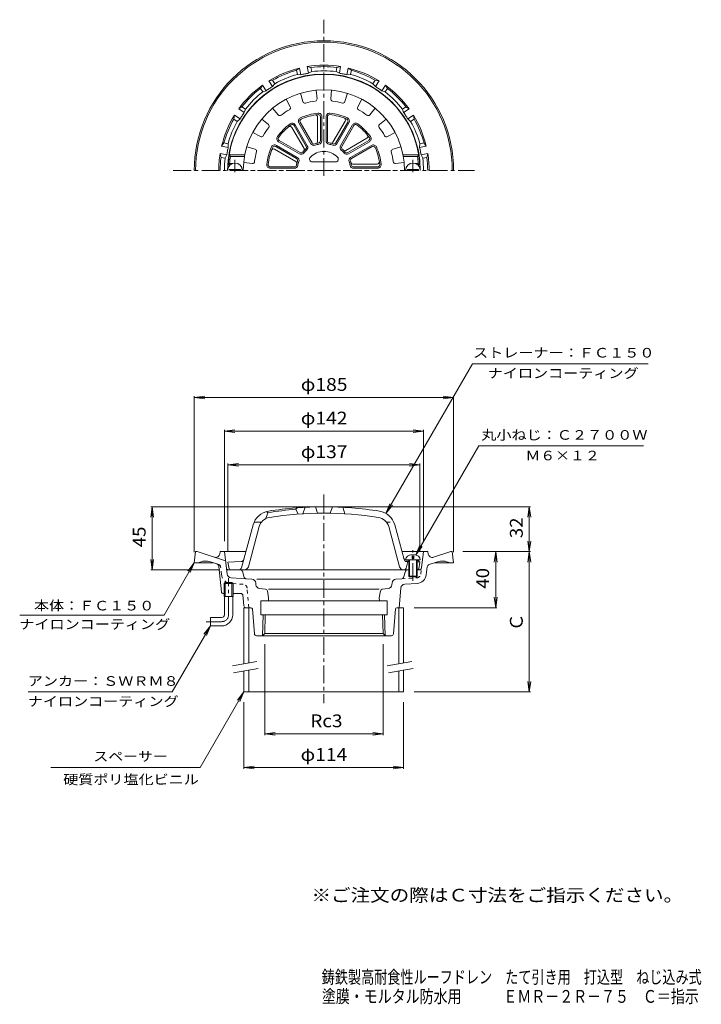
# Model space of a CAD drawing. Units: millimetres. Extents: x -255 to 231, y -3001 to 357.
# Drawn here: x -255 to 231, y -346 to 357 of the extents above; entities that cross this region are included whole.
import ezdxf

# ---------------------------------------------------------------- set-up
doc = ezdxf.new("R2010")
doc.units = ezdxf.units.MM
doc.header["$LTSCALE"] = 3
for name, pattern in [('JWW_CENTER1', [6.773333, 4.233333, -0.846667, 0.846667, -0.846667]), ('JWW_DASHED1', [1.693333, 0.846667, -0.846667]), ('JWW_HOJO', [1.693333, -1.27, 0.423333]), ('JWW_PHANTOM2', [13.546667, 10.16, -0.846667, 0.423333, -0.846667, 0.423333, -0.846667])]:
    doc.linetypes.add(name, pattern=pattern)
for name, color, linetype in [('0-0', 7, 'Continuous'), ('0-2', 7, 'Continuous'), ('0-3', 7, 'Continuous'), ('0-4', 7, 'Continuous'), ('0-5', 7, 'Continuous'), ('F-4', 7, 'Continuous'), ('F-5', 7, 'Continuous')]:
    doc.layers.add(name, color=color, linetype=linetype)
doc.styles.add('ＭＳ ゴシック', font='txt', dxfattribs={"height": 1})

msp = doc.modelspace()

# ---------------------------------------------------------------- linework, layer by layer
at = {"layer": '0-0', "color": 3, "linetype": 'JWW_CENTER1', "lineweight": 9}
for p, q in [((-38.1, 245.32), (-38.1, 356.72)), ((-145.6, 249.22), (69.4, 249.22)), ((-38.1, 17.87), (-38.1, -130.89)), ((-106.1, -67.78), (-106.1, -41.78)), ((-111.1, -72.78), (-122.1, -72.78))]:
    msp.add_line(p, q, dxfattribs=at)
at = {"layer": '0-0', "color": 3, "linetype": 'Continuous', "lineweight": 9}
for p, q in [((-47.35, 322.64), (-50.02, 323.26)), ((-49.09, 318.54), (-50.02, 323.26)), ((-28.85, 322.64), (-26.18, 323.26)), ((-27.11, 318.54), (-26.18, 323.26)), ((-57.65, 320.59), (-55.42, 322.19)), ((-57.06, 317.64), (-57.65, 320.59)), ((-57.06, 317.64), (-54.48, 317.47)), ((-54.48, 317.47), (-55.42, 322.19)), ((-46.76, 319.69), (-49.09, 318.54)), ((-46.76, 319.69), (-47.35, 322.64)), ((-29.44, 319.69), (-28.85, 322.64)), ((-29.44, 319.69), (-27.11, 318.54)), ((-21.72, 317.47), (-20.78, 322.19)), ((-19.14, 317.64), (-21.72, 317.47)), ((-18.55, 320.59), (-20.78, 322.19)), ((-19.14, 317.64), (-18.55, 320.59)), ((-83.47, 307.67), (-82.03, 310.01)), ((-79.35, 306.01), (-82.03, 310.01)), ((-74.74, 313.51), (-77.45, 313.06)), ((-74.78, 309.06), (-77.45, 313.06)), ((-73.07, 311.01), (-74.78, 309.06)), ((-73.07, 311.01), (-74.74, 313.51)), ((-3.13, 311.01), (-1.46, 313.51)), ((-3.13, 311.01), (-1.42, 309.06)), ((-1.46, 313.51), (1.25, 313.06)), ((-1.42, 309.06), (1.25, 313.06)), ((3.15, 306.01), (5.83, 310.01)), ((7.27, 307.67), (5.83, 310.01)), ((-81.8, 305.17), (-83.47, 307.67)), ((-81.8, 305.17), (-79.35, 306.01)), ((5.6, 305.17), (3.15, 306.01)), ((5.6, 305.17), (7.27, 307.67)), ((-102.39, 285.86), (-101.95, 288.57)), ((-97.94, 285.9), (-101.95, 288.57)), ((-96.56, 294.59), (-98.89, 293.14)), ((-94.89, 290.47), (-98.89, 293.14)), ((-94.06, 292.92), (-96.56, 294.59)), ((-94.06, 292.92), (-94.89, 290.47)), ((17.86, 292.92), (20.36, 294.59)), ((17.86, 292.92), (18.69, 290.47)), ((18.69, 290.47), (22.69, 293.14)), ((20.36, 294.59), (22.69, 293.14)), ((21.74, 285.9), (25.75, 288.57)), ((26.19, 285.86), (25.75, 288.57)), ((-99.89, 284.19), (-102.39, 285.86)), ((-99.89, 284.19), (-97.94, 285.9)), ((23.69, 284.19), (21.74, 285.9)), ((23.69, 284.19), (26.19, 285.86)), ((-109.47, 268.77), (-111.07, 266.54)), ((-106.52, 268.18), (-109.47, 268.77)), ((-106.52, 268.18), (-106.35, 265.6)), ((30.32, 268.18), (30.15, 265.6)), ((30.32, 268.18), (33.27, 268.77)), ((33.27, 268.77), (34.87, 266.54)), ((-111.52, 258.47), (-112.15, 261.14)), ((-107.42, 260.2), (-112.15, 261.14)), ((-106.35, 265.6), (-111.07, 266.54)), ((-108.57, 257.88), (-107.42, 260.2)), ((30.15, 265.6), (34.87, 266.54)), ((31.22, 260.2), (35.95, 261.14)), ((32.37, 257.88), (31.22, 260.2)), ((35.32, 258.47), (35.95, 261.14)), ((-108.57, 257.88), (-111.52, 258.47)), ((32.37, 257.88), (35.32, 258.47)), ((-130.6, -30.78), (-129.6, -22.78)), ((-129.6, -22.78), (-128.6, -22.78)), ((-108.29, -29.38), (-128.6, -22.78)), ((-112.44, -24.51), (-112.1, -22.78)), ((-112.1, -22.78), (-93.72, -22.78)), ((-107.13, -38.83), (-109.1, -22.78)), ((17.52, -22.78), (35.9, -22.78)), ((31.47, -34.47), (32.9, -22.78)), ((36.24, -24.51), (35.9, -22.78)), ((40.11, -26.78), (52.4, -22.78)), ((53.4, -22.78), (52.4, -22.78)), ((54.4, -30.78), (53.4, -22.78)), ((-130.6, -30.78), (-116.92, -30.78)), ((-114.4, -31.6), (-119.11, -30.07)), ((-111.23, -51.43), (-113.03, -33.31)), ((34.9, -39.32), (35.59, -33.66)), ((36.96, -32.01), (42.91, -30.07)), ((54.4, -30.78), (40.72, -30.78)), ((-89.46, -42.5), (-104.36, -41.46)), ((18.71, -41.16), (20.07, -36.83)), ((28.4, -35.78), (29.98, -35.78)), ((-108.46, -44.78), (-109.27, -45.58)), ((-102.92, -45.58), (-109.27, -45.58)), ((-109.27, -54.78), (-109.27, -45.58)), ((-103.74, -44.78), (-108.46, -44.78)), ((-108.46, -54.78), (-108.46, -44.78)), ((-102.92, -45.58), (-103.74, -44.78)), ((-103.74, -54.78), (-103.74, -44.78)), ((-102.92, -54.78), (-102.92, -45.58)), ((-86.59, -46.36), (-86.68, -45.24)), ((9.16, -42.5), (-86.02, -42.5)), ((-79.71, -49.64), (-83.98, -49.09)), ((3.51, -49.64), (7.78, -49.09)), ((10.39, -46.36), (10.48, -45.24)), ((17.38, -42.21), (13.26, -42.5)), ((15.56, -62.78), (16.71, -48.82)), ((19.49, -46.07), (28.44, -45.45)), ((-109.74, -52.78), (-109.27, -52.78)), ((-102.92, -54.78), (-109.27, -54.78)), ((-109.1, -67.78), (-109.1, -54.78)), ((-103.1, -67.78), (-103.1, -54.78)), ((-102.92, -52.78), (-97.01, -52.78)), ((-96.01, -53.68), (-95.24, -61.43)), ((-78.42, -50.88), (-77.6, -55.78)), ((1.4, -49.64), (-77.76, -49.64)), ((-77.75, -57.78), (-77.6, -55.78)), ((2.22, -50.88), (1.4, -55.78)), ((1.55, -57.78), (1.4, -55.78)), ((-90.17, -62.78), (-95.26, -62.78)), ((-83.1, -57.78), (-83.1, -67.78)), ((-83.1, -57.78), (6.9, -57.78)), ((6.9, -57.78), (6.9, -67.78)), ((13.97, -62.78), (18.74, -62.78)), ((-119.1, -69.78), (-119.1, -75.78)), ((-111.1, -69.78), (-119.1, -69.78)), ((-89.17, -63.7), (-87.71, -81.41)), ((-83.1, -67.78), (6.9, -67.78)), ((-81.87, -82.78), (-81.4, -67.78)), ((-80.34, -81.26), (-79.92, -67.78)), ((4.14, -81.26), (3.72, -67.78)), ((5.67, -82.78), (5.2, -67.78)), ((12.97, -63.7), (11.51, -81.41)), ((-111.1, -75.78), (-119.1, -75.78)), ((-86.22, -82.78), (10.02, -82.78)), ((-81.87, -82.78), (-80.34, -81.26)), ((-80.34, -81.26), (4.14, -81.26)), ((5.67, -82.78), (4.14, -81.26))]:
    msp.add_line(p, q, dxfattribs=at)
at = {"layer": '0-0', "color": 3, "linetype": 'JWW_DASHED1', "lineweight": 9}
for p, q in [((-113.16, -32.01), (-114.4, -31.6)), ((-111.1, -39.32), (-111.79, -33.66)), ((30.93, -38.83), (31.47, -34.47)), ((17.38, -42.21), (28.16, -41.46)), ((-95.69, -46.07), (-104.64, -45.45)), ((-91.76, -62.78), (-92.91, -48.82))]:
    msp.add_line(p, q, dxfattribs=at)
at = {"layer": '0-0', "color": 3, "linetype": 'JWW_PHANTOM2', "lineweight": 9}
for p, q in [((-97.7, -35.78), (-106.18, -35.78)), ((-94.91, -41.16), (-96.27, -36.83))]:
    msp.add_line(p, q, dxfattribs=at)
at = {"layer": '0-0', "color": 3, "linetype": 'Continuous', "lineweight": 9}
for centre, radius, start, end in [((-38.1, 249.22), 92.5, 0, 180), ((-38.1, 249.22), 91.5, 0, 180), ((-38.1, 249.22), 75, 80.8513, 99.14867), ((-38.1, 249.22), 74, 82.8183, 97.18169), ((-38.1, 249.22), 68.73, 0, 180), ((-38.1, 249.22), 75, 103.3513, 121.64867), ((-38.1, 249.22), 74, 105.3183, 119.68169), ((-38.1, 249.22), 71, 105.49051, 119.50945), ((-38.1, 249.22), 70.19, 101.25, 103.49538), ((-38.1, 249.22), 70.19, 99.00459, 101.24998), ((-38.1, 249.22), 71, 82.99051, 97.00945), ((-38.1, 249.22), 70.19, 78.75, 80.99538), ((-38.1, 249.22), 70.19, 76.50459, 78.74998), ((-38.1, 249.22), 75, 58.3513, 76.64867), ((-38.1, 249.22), 71, 60.49051, 74.50945), ((-38.1, 249.22), 74, 60.3183, 74.68169), ((-38.1, 249.22), 75, 125.8513, 144.14867), ((-38.1, 249.22), 75, 35.8513, 54.14867), ((-38.1, 249.22), 74, 127.8183, 142.18169), ((-38.1, 249.22), 71, 127.99051, 142.00945), ((-38.1, 249.22), 70.19, 123.75, 125.99538), ((-38.1, 249.22), 70.19, 121.50459, 123.74998), ((-38.1, 249.22), 70.19, 56.25, 58.49538), ((-38.1, 249.22), 70.19, 54.00459, 56.24998), ((-38.1, 249.22), 71, 37.99051, 52.00945), ((-38.1, 249.22), 74, 37.8183, 52.18169), ((-38.1, 249.22), 75, 148.3513, 166.64867), ((-38.1, 249.22), 70.19, 146.25, 148.49538), ((-38.1, 249.22), 70.19, 144.00459, 146.24998), ((-38.1, 249.22), 70.19, 33.75, 35.99538), ((-38.1, 249.22), 70.19, 31.50459, 33.74998), ((-38.1, 249.22), 75, 13.3513, 31.64867), ((-38.1, 249.22), 74, 150.3183, 164.68169), ((-38.1, 249.22), 71, 150.49051, 164.50945), ((-38.1, 249.22), 71, 15.49051, 29.50945), ((-38.1, 249.22), 74, 15.3183, 29.68169), ((-38.1, 249.22), 75, 170.8513, 180), ((-38.1, 249.22), 70.19, 168.75, 170.99538), ((-38.1, 249.22), 70.19, 166.50459, 168.74998), ((-38.1, 249.22), 70.19, 11.25, 13.49538), ((-38.1, 249.22), 70.19, 9.00459, 11.24998), ((-38.1, 249.22), 75, 0, 9.14867), ((-38.1, 249.22), 74, 172.8183, 180), ((-38.1, 249.22), 71, 172.99051, 180), ((-38.1, 249.22), 71, 0, 7.00945), ((-38.1, 249.22), 74, 0, 7.18169), ((-115.38, -23.92), 3, 252.00015, 348.7693), ((39.18, -23.92), 3, 191.2307, 287.99985), ((-122.51, -40.53), 11, 71.99997, 117.56897), ((-115.02, -33.5), 2, 5.66489, 72.00049), ((29.98, -34.28), 1.5, 270, 353.00053), ((37.58, -33.91), 2, 108.00052, 173.00002), ((46.31, -40.53), 11, 62.43103, 108.00003), ((-104.15, -38.46), 3, 186.99973, 266.00018), ((17.28, -40.71), 1.5, 273.99835, 342.52943), ((21.5, -37.28), 1.5, 90, 162.53079), ((27.95, -38.46), 7, 273.99971, 352.99974), ((-89.67, -45.49), 3, 4.71713, 86.00018), ((-83.6, -46.12), 3, 184.71713, 262.68665), ((7.4, -46.12), 3, 277.31335, 355.28287), ((13.47, -45.49), 3, 93.99982, 175.28287), ((19.7, -49.06), 3, 93.99986, 175.28287), ((-109.74, -51.28), 1.5, 185.66531, 270), ((-97.01, -53.78), 1, 5.7108, 90), ((-79.9, -51.13), 1.5, 9.46284, 82.68624), ((3.7, -51.13), 1.5, 97.31337, 170.53716), ((-93.74, -61.28), 1.5, 185.71158, 270), ((-90.17, -63.78), 1, 4.71713, 90), ((13.97, -63.78), 1, 90, 175.28287), ((-111.1, -67.78), 2, 270, 0), ((-111.1, -67.78), 8, 270, 0), ((-86.22, -81.28), 1.5, 184.71785, 270), ((10.02, -81.28), 1.5, 270, 355.28215)]:
    msp.add_arc(centre, radius, start, end, dxfattribs=at)
at = {"layer": '0-0', "color": 3, "linetype": 'JWW_DASHED1', "lineweight": 9}
for centre, radius, start, end in [((-113.78, -33.91), 2, 6.99998, 71.99948), ((-104.15, -38.46), 7, 187.00026, 266.00029), ((27.95, -38.46), 3, 273.99982, 353.00027), ((-95.9, -49.06), 3, 4.71713, 86.00014)]:
    msp.add_arc(centre, radius, start, end, dxfattribs=at)
at = {"layer": '0-0', "color": 3, "linetype": 'JWW_PHANTOM2', "lineweight": 9}
for centre, start, end in [((-106.18, -34.28), 186.99947, 270), ((-97.7, -37.28), 17.46921, 90), ((-93.48, -40.71), 197.47057, 266.00165)]:
    msp.add_arc(centre, 1.5, start, end, dxfattribs=at)
at = {"layer": '0-0', "color": 3, "linetype": 'JWW_CENTER1', "lineweight": 9}
msp.add_arc((-111.1, -67.78), 5, 270, 0, dxfattribs=at)
at = {"layer": '0-2', "color": 6, "linetype": 'Continuous', "lineweight": 5}
for p, q in [((-54.92, 304.2), (-53.11, 298.28)), ((-43.6, 306.45), (-43.01, 300.29)), ((-32.6, 306.45), (-33.19, 300.29)), ((-21.28, 304.2), (-23.09, 298.28)), ((-65.08, 299.99), (-62.18, 294.52)), ((-11.12, 299.99), (-14.02, 294.52)), ((-74.68, 293.58), (-70.74, 288.8)), ((-1.52, 293.58), (-5.46, 288.8)), ((-82.46, 285.8), (-77.68, 281.86)), ((-50.83, 266.26), (-59.41, 281.13)), ((-49.96, 266.76), (-58.54, 281.63)), ((-55.95, 283.13), (-47.36, 268.26)), ((-55.08, 283.63), (-46.5, 268.76)), ((-42.6, 269.86), (-42.6, 287.25)), ((-40.6, 270.34), (-40.6, 287.51)), ((-39.6, 270.34), (-39.6, 287.51)), ((-36.6, 287.51), (-36.6, 270.34)), ((-35.6, 287.51), (-35.6, 270.34)), ((-31.67, 269.35), (-22.98, 284.4)), ((-29.7, 268.76), (-21.12, 283.63)), ((-28.84, 268.26), (-20.25, 283.13)), ((-17.66, 281.63), (-26.24, 266.76)), ((-16.79, 281.13), (-25.37, 266.26)), ((6.26, 285.8), (1.48, 281.86)), ((-88.87, 276.2), (-83.4, 273.29)), ((-52.32, 264.85), (-61.01, 279.9)), ((12.67, 276.2), (7.2, 273.29)), ((-57.14, 258.48), (-72.01, 267.06)), ((-70.51, 269.66), (-55.64, 261.08)), ((-70.01, 270.53), (-55.14, 261.94)), ((-22.47, 263.44), (-7.42, 272.13)), ((-21.06, 261.94), (-6.19, 270.53)), ((-20.56, 261.08), (-5.69, 269.66)), ((-4.19, 267.06), (-19.06, 258.48)), ((-104.86, 259.22), (-105.71, 260.22)), ((-94.54, 260.22), (-105.71, 260.22)), ((-93.08, 266.04), (-87.16, 264.23)), ((-58.23, 255.64), (-73.28, 264.34)), ((-57.64, 257.61), (-72.51, 266.2)), ((-3.69, 266.2), (-18.56, 257.61)), ((16.88, 266.04), (10.96, 264.23)), ((18.34, 260.22), (29.51, 260.22)), ((28.66, 259.22), (29.51, 260.22)), ((-105.41, 254.22), (-106.48, 253.22)), ((-105, 253.22), (-106.48, 253.22)), ((-103.2, 254.22), (-105.41, 254.22)), ((-94.72, 259.22), (-104.86, 259.22)), ((-95.34, 254.72), (-89.17, 254.12)), ((-46.36, 255.22), (-29.84, 255.22)), ((-17.45, 253.72), (-0.07, 253.72)), ((19.14, 254.72), (12.97, 254.12)), ((18.52, 259.22), (28.66, 259.22)), ((27, 254.22), (29.21, 254.22)), ((28.8, 253.22), (30.28, 253.22)), ((29.21, 254.22), (30.28, 253.22)), ((-105.6, 249.22), (-105.6, 249.82)), ((-97.6, 249.82), (-105.6, 249.82)), ((-97.6, 249.22), (-97.6, 249.82)), ((-76.39, 251.72), (-59.22, 251.72)), ((-76.39, 250.72), (-59.22, 250.72)), ((-16.98, 251.72), (0.19, 251.72)), ((-16.98, 250.72), (0.19, 250.72)), ((21.4, 249.82), (29.4, 249.82)), ((21.4, 249.22), (21.4, 249.82)), ((29.4, 249.22), (29.4, 249.82)), ((-58.1, 7.41), (-57.1, 8.49)), ((-58.1, 7.41), (-56.6, 4.02)), ((-51.6, 8.85), (-53.1, 4.26)), ((-44.1, 9.15), (-42.6, 4.68)), ((-32.1, 9.15), (-33.6, 4.68)), ((-24.6, 8.85), (-23.1, 4.26)), ((-78.1, 4.98), (-79.6, 0.79)), ((-79.1, 5.76), (-78.1, 4.98)), ((-96.81, -34.3), (-88.63, -3.78)), ((-91.95, -33.56), (-84.29, -4.94)), ((-82.72, -1.78), (-87.93, -1.78)), ((15.75, -33.56), (8.09, -4.94)), ((19.02, -28.37), (12.43, -3.78)), ((24.9, -24.83), (24.9, -27.71)), ((24.9, -27.71), (25.9, -27.71)), ((25.9, -24.83), (25.9, -27.71)), ((-97.06, -29.85), (-106.6, -30.28)), ((-105.75, -34.96), (-106.6, -30.28)), ((20.15, -28.71), (30.65, -28.71)), ((20.44, -34.65), (21.65, -29.89)), ((20.59, -28.84), (22.4, -28.92)), ((20.86, -29.85), (22.4, -29.92)), ((22.4, -28.71), (22.4, -40.21)), ((22.9, -28.71), (22.9, -40.71)), ((27.9, -28.71), (27.9, -40.71)), ((28.4, -28.71), (28.4, -40.21)), ((28.4, -29.19), (29.4, -29.24)), ((28.4, -30.19), (30.4, -30.28)), ((29.4, -29.24), (30.4, -30.28)), ((29.55, -34.96), (30.4, -30.28)), ((-38.1, -35.78), (-104.77, -35.78)), ((-38.1, -35.78), (22.4, -35.78)), ((22.4, -40.21), (28.4, -40.21)), ((22.4, -40.21), (22.9, -40.71)), ((22.9, -40.71), (27.9, -40.71)), ((28.4, -40.21), (27.9, -40.71)), ((28.4, -35.78), (28.57, -35.78))]:
    msp.add_line(p, q, dxfattribs=at)
at = {"layer": '0-2', "color": 6, "linetype": 'JWW_CENTER1', "lineweight": 5}
for p, q in [((-101.6, 247.94), (-101.6, 256.82)), ((25.4, 247.94), (25.4, 256.82)), ((25.4, -43.71), (25.4, -21.83))]:
    msp.add_line(p, q, dxfattribs=at)
at = {"layer": '0-2', "color": 6, "linetype": 'JWW_HOJO', "lineweight": 5}
msp.add_line((-95.6, 249.22), (20.15, 249.22), dxfattribs=at)
at = {"layer": '0-2', "color": 6, "linetype": 'JWW_DASHED1', "lineweight": 5}
msp.add_line((6.52, -1.78), (11.73, -1.78), dxfattribs=at)
at = {"layer": '0-2', "color": 6, "linetype": 'Continuous', "lineweight": 5}
for centre, radius, start, end in [((-38.1, 249.22), 68.5, 3.34764, 176.65236), ((-38.1, 249.22), 57.5, 0, 180), ((-51.67, 298.71), 1.5, 197.01088, 285.33612), ((-38.1, 249.22), 49.83, 97.16351, 105.33641), ((-44.5, 300.14), 1.5, 277.16493, 5.48952), ((-31.7, 300.14), 1.5, 174.51088, 262.83612), ((-38.1, 249.22), 49.83, 74.66351, 82.83641), ((-24.53, 298.71), 1.5, 254.66493, 342.98952), ((-69.58, 289.75), 1.5, 219.51088, 307.83612), ((-38.1, 249.22), 49.83, 119.66351, 127.83641), ((-63.5, 293.82), 1.5, 299.66493, 27.98952), ((-38.1, 249.22), 41, 95.96355, 114.03645), ((-38.1, 249.22), 40, 95.96353, 114.0365), ((-44.1, 287.25), 1.5, 0.00032, 98.96524), ((-42.1, 287.51), 2.5, 0, 95.96289), ((-42.1, 287.51), 1.5, 0.00032, 95.96295), ((-34.1, 287.51), 2.5, 84.0365, 180), ((-34.1, 287.51), 1.5, 84.0376, 180), ((-38.1, 249.22), 40, 65.96353, 84.0365), ((-38.1, 249.22), 41, 65.96355, 84.03645), ((-12.7, 293.82), 1.5, 152.01088, 240.33612), ((-38.1, 249.22), 49.83, 52.16351, 60.33641), ((-6.62, 289.75), 1.5, 232.16493, 320.48952), ((-78.64, 280.7), 1.5, 322.16493, 50.48952), ((-38.1, 249.22), 41, 125.96355, 144.03645), ((-38.1, 249.22), 40, 125.96353, 144.0365), ((-60.71, 280.38), 2.5, 30, 125.96289), ((-60.71, 280.38), 1.5, 30.00032, 125.96295), ((-53.78, 284.38), 2.5, 114.0365, 210), ((-53.78, 284.38), 1.5, 114.0376, 210), ((-24.28, 285.15), 1.5, 330.00032, 68.96524), ((-22.42, 284.38), 1.5, 330.00032, 65.96295), ((-22.42, 284.38), 2.5, 330, 65.96289), ((-15.49, 280.38), 2.5, 54.0365, 150), ((-15.49, 280.38), 1.5, 54.0376, 150), ((-38.1, 249.22), 40, 35.96353, 54.0365), ((-38.1, 249.22), 41, 35.96355, 54.03645), ((2.43, 280.7), 1.5, 129.51088, 217.83612), ((-38.1, 249.22), 49.83, 142.16351, 150.33641), ((-62.31, 279.15), 1.5, 30.00032, 128.96524), ((-8.17, 273.43), 1.5, 300.00032, 38.96524), ((-38.1, 249.22), 49.83, 29.66351, 37.83641), ((-82.7, 274.62), 1.5, 242.01088, 330.33612), ((-73.26, 264.9), 2.5, 60, 155.96289), ((-69.26, 271.83), 2.5, 144.0365, 240), ((-69.26, 271.83), 1.5, 144.0376, 240), ((-45.2, 269.51), 2.5, 210, 289.2773), ((-45.2, 269.51), 1.5, 210, 289.27898), ((-38.1, 249.22), 20, 100.72209, 109.2778), ((-38.1, 249.22), 19, 100.72221, 109.27795), ((-44.1, 269.86), 1.5, 286.20583, 0.00032), ((-42.1, 270.34), 1.5, 280.72307, 0.00032), ((-42.1, 270.34), 2.5, 280.72171, 0), ((-34.1, 270.34), 2.5, 180, 259.2773), ((-34.1, 270.34), 1.5, 180, 259.27898), ((-38.1, 249.22), 19, 70.72221, 79.27795), ((-38.1, 249.22), 20, 70.72209, 79.2778), ((-32.97, 270.1), 1.5, 256.20583, 330.00032), ((-31, 269.51), 2.5, 250.72171, 330), ((-31, 269.51), 1.5, 250.72307, 330.00032), ((-6.94, 271.83), 1.5, 300.00032, 35.96295), ((-6.94, 271.83), 2.5, 300, 35.96289), ((-2.94, 264.9), 2.5, 24.0365, 120), ((6.5, 274.62), 1.5, 209.66493, 297.98952), ((-38.1, 249.22), 49.83, 164.66351, 172.83641), ((-87.6, 262.79), 1.5, 344.66493, 72.98952), ((-38.1, 249.22), 41, 155.96355, 174.03645), ((-38.1, 249.22), 40, 155.96353, 174.0365), ((-74.03, 263.04), 1.5, 60.00032, 158.96524), ((-73.26, 264.9), 1.5, 60.00032, 155.96295), ((-54.39, 263.24), 2.5, 240, 319.2773), ((-54.39, 263.24), 1.5, 240, 319.27898), ((-38.1, 249.22), 20, 130.72209, 139.2778), ((-53.62, 264.1), 1.5, 316.20583, 30.00032), ((-38.1, 249.22), 19, 130.72221, 139.27795), ((-52.13, 265.51), 1.5, 310.72307, 30.00032), ((-52.13, 265.51), 2.5, 310.72171, 30), ((-38.1, 249.22), 13.5, 44.07935, 135.92065), ((-24.07, 265.51), 2.5, 150, 229.2773), ((-38.1, 249.22), 19, 40.72221, 49.27795), ((-24.07, 265.51), 1.5, 150, 229.27898), ((-38.1, 249.22), 20, 40.72209, 49.2778), ((-23.22, 264.74), 1.5, 226.20583, 300.00032), ((-21.81, 263.24), 2.5, 220.72171, 300), ((-21.81, 263.24), 1.5, 220.72307, 300.00032), ((-2.94, 264.9), 1.5, 24.0376, 120), ((-38.1, 249.22), 40, 5.96353, 24.0365), ((-38.1, 249.22), 41, 5.96355, 24.03645), ((11.4, 262.79), 1.5, 107.01088, 195.33612), ((-38.1, 249.22), 49.83, 7.16351, 15.33641), ((-101.6, 249.22), 5.25, 0, 180), ((-38.1, 249.22), 67.5, 171.48036, 175.752), ((-89.02, 255.62), 1.5, 264.51088, 352.83612), ((-76.39, 253.22), 2.5, 174.0365, 270), ((-76.39, 253.22), 1.5, 174.0376, 270), ((-59.22, 253.22), 1.5, 270, 349.27898), ((-58.98, 254.34), 1.5, 346.20583, 60.00032), ((-38.1, 249.22), 20, 160.72209, 169.2778), ((-58.39, 256.32), 1.5, 340.72307, 60.00032), ((-58.39, 256.32), 2.5, 340.72171, 60), ((-38.1, 249.22), 19, 160.72221, 169.27795), ((-46.36, 257.22), 2, 135.92184, 270), ((-29.84, 257.22), 2, 270, 44.07816), ((-17.81, 256.32), 2.5, 120, 199.2773), ((-38.1, 249.22), 19, 10.72221, 19.27795), ((-17.81, 256.32), 1.5, 120, 199.27898), ((-38.1, 249.22), 20, 10.72209, 19.2778), ((-17.45, 255.22), 1.5, 196.20583, 270.00032), ((-16.98, 253.22), 1.5, 190.72307, 270.00032), ((-0.07, 255.22), 1.5, 270.00032, 8.96524), ((0.19, 253.22), 2.5, 270, 5.96289), ((0.19, 253.22), 1.5, 270.00032, 5.96295), ((12.82, 255.62), 1.5, 187.16493, 275.48952), ((25.4, 249.22), 5.25, 0, 180), ((-38.1, 249.22), 67.5, 4.248, 8.51964), ((-59.22, 253.22), 2.5, 270, 349.2773), ((-16.98, 253.22), 2.5, 190.72171, 270), ((-38.1, -240.78), 249, 94.60704, 99.2442), ((-38.1, -240.78), 250, 90, 99.1216), ((-38.1, -240.78), 250, 80.8784, 90), ((-75.59, -7.27), 13.5, 99.12167, 165.00002), ((-75.59, -7.27), 9, 99.12141, 165.00002), ((-38.1, -240.78), 245.5, 90, 99.12161), ((-38.1, -240.78), 245.5, 80.87839, 90), ((-0.61, -7.27), 9, 14.99998, 80.87859), ((-0.61, -7.27), 13.5, 14.99998, 80.87833), ((20.68, -26.84), 2, 194.99977, 267.3983), ((-104.77, -34.78), 1, 190.3056, 270), ((-98.74, -33.78), 2, 270, 345.00078), ((-97.15, -27.85), 2, 272.6017, 345.00023), ((-94.85, -32.78), 3, 270, 345.00027), ((18.65, -32.78), 3, 194.99973, 270), ((18.98, -34.28), 1.5, 270, 345.72995), ((20.95, -27.85), 2, 195.00081, 267.3983), ((28.57, -34.78), 1, 270, 349.6944)]:
    msp.add_arc(centre, radius, start, end, dxfattribs=at)
for start_param, end_param in [(1.666184, 3.141593), (0, 1.475408)]:
    msp.add_ellipse((25.4, -28.71), major_axis=(5.25, 0), ratio=0.7428, start_param=start_param, end_param=end_param, dxfattribs=at)
at = {"layer": '0-3', "color": 4, "linetype": 'Continuous', "lineweight": 9}
for p, q in [((-95.26, -62.78), (-95.26, -102.78)), ((-91.76, -62.78), (-91.76, -102.17)), ((15.24, -62.78), (15.24, -102.78)), ((18.74, -62.78), (18.74, -102.17)), ((-95.26, -107.86), (-95.26, -122.78)), ((-91.76, -107.24), (-91.76, -122.78)), ((15.24, -107.86), (15.24, -122.78)), ((18.74, -107.24), (18.74, -122.78)), ((18.74, -122.78), (-95.26, -122.78))]:
    msp.add_line(p, q, dxfattribs=at)
at = {"layer": '0-3', "color": 7, "linetype": 'Continuous', "lineweight": 9}
for p, q in [((-85.93, -101.14), (-103.42, -104.22)), ((24.57, -101.14), (7.08, -104.22)), ((-85.06, -106.06), (-102.56, -109.15)), ((25.44, -106.06), (7.94, -109.15))]:
    msp.add_line(p, q, dxfattribs=at)
at = {"layer": '0-4', "color": 7, "linetype": 'Continuous', "lineweight": 9}
for p, q in [((-130.6, 87.22), (-123.16, 88.2)), ((-130.6, -23.28), (-130.6, 88.12)), ((-130.6, 87.22), (54.4, 87.22)), ((-130.6, 87.22), (-123.16, 86.24)), ((54.4, 87.22), (46.96, 88.2)), ((54.4, 87.22), (46.96, 86.24)), ((54.4, -23.28), (54.4, 88.12)), ((-109.1, 63.22), (-101.66, 64.2)), ((-109.1, -15.28), (-109.1, 64.12)), ((32.9, 63.22), (25.46, 64.2)), ((32.9, -15.28), (32.9, 64.12)), ((-109.1, 63.22), (32.9, 63.22)), ((-109.1, 63.22), (-101.66, 62.24)), ((32.9, 63.22), (25.46, 62.24)), ((-106.6, 39.22), (-99.16, 40.2)), ((-106.6, -22.78), (-106.6, 40.12)), ((-106.6, 39.22), (30.4, 39.22)), ((-106.6, 39.22), (-99.16, 38.24)), ((30.4, 39.22), (22.96, 40.2)), ((30.4, 39.22), (22.96, 38.24)), ((30.4, -22.78), (30.4, 40.12)), ((-160.6, 9.22), (-161.58, 1.78)), ((-45.6, 9.22), (-161.5, 9.22)), ((-160.6, -35.78), (-160.6, 9.22)), ((-160.6, 9.22), (-159.62, 1.78)), ((-30.6, 9.22), (109.3, 9.22)), ((108.4, 9.22), (107.42, 1.78)), ((108.4, -22.78), (108.4, 9.22)), ((108.4, 9.22), (109.38, 1.78)), ((108.4, -22.78), (107.42, -15.35)), ((108.4, -22.78), (109.38, -15.35)), ((60.9, -22.78), (109.3, -22.78)), ((84.4, -22.78), (83.42, -30.22)), ((84.4, -62.78), (84.4, -22.78)), ((84.4, -22.78), (85.38, -30.22)), ((108.4, -22.78), (107.42, -30.22)), ((108.4, -122.78), (108.4, -22.78)), ((108.4, -22.78), (109.38, -30.22)), ((-160.6, -35.78), (-161.58, -28.35)), ((-160.6, -35.78), (-159.62, -28.35)), ((-112.27, -35.78), (-161.5, -35.78)), ((84.4, -62.78), (83.42, -55.35)), ((84.4, -62.78), (85.38, -55.35)), ((26.24, -62.78), (85.3, -62.78)), ((-80.34, -88.76), (-80.34, -153.68)), ((4.14, -88.76), (4.14, -153.68)), ((108.4, -122.78), (107.42, -115.35)), ((108.4, -122.78), (109.38, -115.35)), ((26.24, -122.78), (109.3, -122.78)), ((-95.26, -130.28), (-95.26, -177.68)), ((18.74, -130.28), (18.74, -177.68)), ((-80.34, -152.78), (-72.9, -151.8)), ((-80.34, -152.78), (4.14, -152.78)), ((-80.34, -152.78), (-72.9, -153.76)), ((4.14, -152.78), (-3.3, -151.8)), ((4.14, -152.78), (-3.3, -153.76)), ((-95.26, -176.78), (-87.82, -175.8)), ((-95.26, -176.78), (18.74, -176.78)), ((-95.26, -176.78), (-87.82, -177.76)), ((18.74, -176.78), (11.31, -175.8)), ((18.74, -176.78), (11.31, -177.76))]:
    msp.add_line(p, q, dxfattribs=at)
at = {"layer": '0-5', "color": 7, "linetype": 'Continuous', "lineweight": 9}
for p, q in [((6.14, 4.42), (67.8, 111.22)), ((67.8, 111.22), (193.17, 111.22)), ((27.47, -25.13), (72.35, 52.6)), ((72.35, 52.6), (189.91, 52.6)), ((6.14, 4.42), (9.01, 11.35)), ((6.14, 4.42), (10.71, 10.37)), ((27.47, -25.13), (30.34, -18.2)), ((27.47, -25.13), (32.03, -19.18)), ((-130.6, -30.78), (-152.16, -68.13)), ((-130.6, -30.78), (-135.17, -36.73)), ((-130.6, -30.78), (-133.47, -37.71)), ((-255.11, -68.13), (-152.16, -68.13)), ((-119.1, -75.78), (-146.24, -122.78)), ((-119.1, -75.78), (-123.67, -81.73)), ((-119.1, -75.78), (-121.97, -82.71)), ((-146.24, -122.78), (-248.98, -122.78)), ((-95.26, -122.78), (-126.44, -176.78)), ((-95.26, -122.78), (-99.82, -128.73)), ((-95.26, -122.78), (-98.13, -129.71)), ((-126.44, -176.78), (-232.89, -176.78))]:
    msp.add_line(p, q, dxfattribs=at)

# ---------------------------------------------------------------- texts
at = {"layer": '0-4', "color": 2, "linetype": 'Continuous', "lineweight": 9, "style": 'ＭＳ ゴシック'}
for s, width, p in [('φ185', 1.1, (-54.6, 91.91)), ('φ142', 1.1, (-54.6, 67.91)), ('φ137', 1.1, (-54.6, 43.91)), ('Rc3', 1.083333, (-47.85, -148.09)), ('φ114', 1.1, (-54.76, -172.09))]:
    msp.add_text(s, height=9.144, dxfattribs=dict(at, width=width)).set_placement(p)
at = {"layer": '0-4', "color": 2, "linetype": 'Continuous', "lineweight": 9, "style": 'ＭＳ ゴシック', "width": 1.0625}
for s, p in [('32', (103.71, -13.16)), ('45', (-165.29, -19.66)), ('40', (79.71, -49.16))]:
    msp.add_text(s, height=9.144, rotation=90, dxfattribs=at).set_placement(p)
at = {"layer": '0-4', "color": 2, "linetype": 'Continuous', "lineweight": 9, "style": 'ＭＳ ゴシック'}
msp.add_text('Ｃ', height=9.14, rotation=90, dxfattribs=at).set_placement((103.71, -79.42))
at = {"layer": '0-5', "color": 7, "linetype": 'Continuous', "lineweight": 9, "style": 'ＭＳ ゴシック'}
for s, width, p in [('ストレーナー：ＦＣ１５０', 1.152778, (68.23, 115.68)), ('ナイロンコーティング', 1.15, (78.73, 101.05)), ('丸小ねじ：Ｃ２７００Ｗ', 1.151515, (74.13, 57.03)), ('Ｍ６×１２', 1.133333, (105.63, 42.34)), ('本体：ＦＣ１５０', 1.145833, (-244.89, -64.75)), ('ナイロンコーティング', 1.15, (-255.39, -78.05)), ('アンカー：ＳＷＲＭ８', 1.15, (-249.36, -118.53)), ('ナイロンコーティング', 1.15, (-249.36, -133.03)), ('スペーサー', 1.133333, (-202.55, -172.3)), ('硬質ポリ塩化ビニル', 1.148148, (-224.07, -188.78))]:
    msp.add_text(s, height=6.858, dxfattribs=dict(at, width=width)).set_placement(p)
at = {"layer": 'F-4', "color": 6, "linetype": 'Continuous', "lineweight": 5, "style": 'ＭＳ ゴシック'}
for s, width, p in [('鋳鉄製高耐食性ルーフドレン\u3000たて引き用\u3000打込型\u3000ねじ込み式', 0.749138, (-39.64, -330.9)), ('塗膜・モルタル防水用\u3000\u3000\u3000ＥＭＲ－２Ｒ－７５\u3000Ｃ＝指示', 0.798148, (-39.57, -344.69))]:
    msp.add_text(s, height=9.144, dxfattribs=dict(at, width=width)).set_placement(p)
at = {"layer": 'F-5', "color": 2, "linetype": 'Continuous', "lineweight": 9, "style": 'ＭＳ ゴシック', "width": 1.118421}
msp.add_text('※ご注文の際はＣ寸法をご指示ください。', height=9.144, dxfattribs=at).set_placement((-47, -272.46))

doc.saveas('drawing.dxf')
